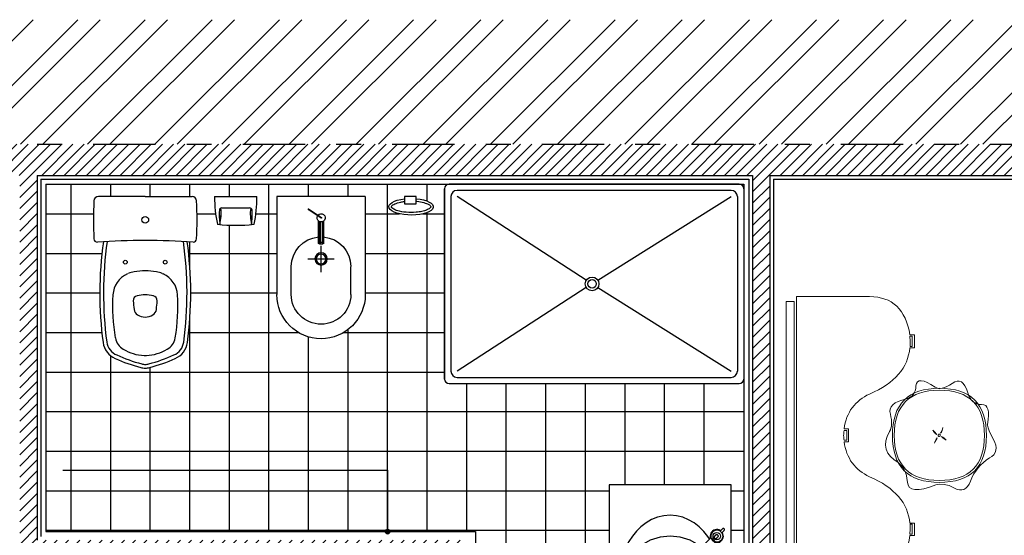
# Model space of a CAD drawing. Units: millimetres. Extents: x 105 to 1807, y -268 to 915.
# Drawn here: x 987 to 991, y 440 to 442 of the extents above; entities that cross this region are included whole.
import ezdxf

# ---------------------------------------------------------------- set-up
doc = ezdxf.new("R2010")
doc.units = ezdxf.units.MM
for name, pattern in [('0', [0]), ('CONTINUA', [0]), ('TRAZO_Y_PUNTO', [1, 0.5, -0.25, 0, -0.25])]:
    doc.linetypes.add(name, pattern=pattern)
for name, color, linetype in [('AUXILIAR', 3, 'Continuous'), ('ENLUCIDO', 8, 'Continuous'), ('MARMOL BAÑOS', 4, 'Continuous'), ('MUEBLES', 12, 'Continuous'), ('MURO', 6, 'Continuous'), ('SANITARIOS', 50, 'Continuous'), ('SANITARIOS FINOS', 8, 'Continuous'), ('SOLERIA', 4, 'Continuous'), ('SOMBREADO', 8, 'Continuous'), ('TEXTO', 2, 'Continuous')]:
    doc.layers.add(name, color=color, linetype=linetype)

# ---------------------------------------------------------------- blocks, each defined once
blk = doc.blocks.new('LAVABO ASEO LUJO')
at = {"layer": 'SANITARIOS'}
for p, q in [((1219.9417, 543.4638), (1219.1417, 543.4638)), ((1219.1417, 543.4638), (1219.1417, 542.9738)), ((1219.1419, 543.4617), (1219.1417, 543.4608)), ((1219.1417, 543.4608), (1219.1417, 542.9738)), ((1219.1423, 543.4625), (1219.1419, 543.4617)), ((1219.143, 543.4632), (1219.1423, 543.4625)), ((1219.1438, 543.4636), (1219.143, 543.4632)), ((1219.1447, 543.4638), (1219.1438, 543.4636)), ((1219.5417, 543.4638), (1219.1447, 543.4638)), ((1219.9387, 543.4638), (1219.5417, 543.4638)), ((1219.9396, 543.4636), (1219.9387, 543.4638)), ((1219.9405, 543.4632), (1219.9396, 543.4636)), ((1219.9411, 543.4625), (1219.9405, 543.4632)), ((1219.9416, 543.4617), (1219.9411, 543.4625)), ((1219.9417, 543.4608), (1219.9416, 543.4617)), ((1219.9417, 542.9738), (1219.9417, 543.4638)), ((1219.9417, 542.9738), (1219.9417, 543.4608)), ((1219.4157, 543.4073), (1219.4401, 543.4156)), ((1219.4401, 543.4156), (1219.465, 543.422)), ((1219.4622, 543.3984), (1219.5011, 543.4113)), ((1219.465, 543.422), (1219.4904, 543.4266)), ((1219.4904, 543.4266), (1219.5417, 543.4302)), ((1219.5011, 543.4113), (1219.5213, 543.4146)), ((1219.5213, 543.4146), (1219.5417, 543.4157)), ((1219.5931, 543.4266), (1219.5417, 543.4302)), ((1219.5622, 543.4146), (1219.5417, 543.4157)), ((1219.5824, 543.4113), (1219.5622, 543.4146)), ((1219.6212, 543.3984), (1219.5824, 543.4113)), ((1219.6184, 543.422), (1219.5931, 543.4266)), ((1219.6434, 543.4156), (1219.6184, 543.422)), ((1219.6678, 543.4073), (1219.6434, 543.4156)), ((1219.328, 543.3543), (1219.3479, 543.3706)), ((1219.3479, 543.3706), (1219.3694, 543.3848)), ((1219.3694, 543.3848), (1219.3921, 543.3971)), ((1219.3921, 543.3971), (1219.4157, 543.4073)), ((1219.3969, 543.35), (1219.427, 543.3777)), ((1219.427, 543.3777), (1219.4622, 543.3984)), ((1219.6564, 543.3777), (1219.6212, 543.3984)), ((1219.6866, 543.35), (1219.6564, 543.3777)), ((1219.6914, 543.3971), (1219.6678, 543.4073)), ((1219.7141, 543.3848), (1219.6914, 543.3971)), ((1219.7355, 543.3706), (1219.7141, 543.3848)), ((1219.7554, 543.3543), (1219.7355, 543.3706)), ((1219.2942, 543.3155), (1219.31, 543.3359)), ((1219.31, 543.3359), (1219.328, 543.3543)), ((1219.364, 543.2984), (1219.3841, 543.334)), ((1219.3841, 543.334), (1219.3969, 543.35)), ((1219.6993, 543.334), (1219.6866, 543.35)), ((1219.7195, 543.2984), (1219.6993, 543.334)), ((1219.7735, 543.3359), (1219.7554, 543.3543)), ((1219.7892, 543.3155), (1219.7735, 543.3359)), ((1219.2716, 543.2694), (1219.2813, 543.2933)), ((1219.2813, 543.2933), (1219.2942, 543.3155)), ((1219.3516, 543.2594), (1219.364, 543.2984)), ((1219.7319, 543.2594), (1219.7195, 543.2984)), ((1219.8022, 543.2933), (1219.7892, 543.3155)), ((1219.8119, 543.2694), (1219.8022, 543.2933)), ((1219.2656, 543.2444), (1219.2716, 543.2694)), ((1219.3474, 543.2188), (1219.3516, 543.2594)), ((1219.5237, 543.2499), (1219.5306, 543.253)), ((1219.5306, 543.253), (1219.538, 543.2546)), ((1219.538, 543.2546), (1219.5417, 543.2548)), ((1219.5455, 543.2546), (1219.5417, 543.2548)), ((1219.5528, 543.253), (1219.5455, 543.2546)), ((1219.5597, 543.2499), (1219.5528, 543.253)), ((1219.7361, 543.2188), (1219.7319, 543.2594)), ((1219.8179, 543.2444), (1219.8119, 543.2694)), ((1219.2636, 543.2188), (1219.2656, 543.2444)), ((1219.2657, 543.1932), (1219.2636, 543.2188)), ((1219.3516, 543.1781), (1219.3474, 543.2188)), ((1219.5057, 543.2188), (1219.5065, 543.2262)), ((1219.5065, 543.2113), (1219.5057, 543.2188)), ((1219.5065, 543.2262), (1219.5088, 543.2334)), ((1219.5088, 543.2041), (1219.5065, 543.2113)), ((1219.5088, 543.2334), (1219.5126, 543.2399)), ((1219.5126, 543.2399), (1219.5176, 543.2455)), ((1219.5176, 543.2455), (1219.5237, 543.2499)), ((1219.5188, 543.2212), (1219.5207, 543.2281)), ((1219.5188, 543.2163), (1219.5188, 543.2212)), ((1219.5207, 543.2094), (1219.5188, 543.2163)), ((1219.5207, 543.2281), (1219.5231, 543.2323)), ((1219.5231, 543.2323), (1219.5263, 543.2358)), ((1219.5263, 543.2358), (1219.5302, 543.2387)), ((1219.5302, 543.2387), (1219.5369, 543.2412)), ((1219.5369, 543.2412), (1219.5417, 543.242)), ((1219.5465, 543.2412), (1219.5417, 543.242)), ((1219.5532, 543.2387), (1219.5465, 543.2412)), ((1219.5571, 543.2358), (1219.5532, 543.2387)), ((1219.5603, 543.2323), (1219.5571, 543.2358)), ((1219.5658, 543.2455), (1219.5597, 543.2499)), ((1219.5627, 543.2281), (1219.5603, 543.2323)), ((1219.5646, 543.2212), (1219.5627, 543.2281)), ((1219.5627, 543.2094), (1219.5646, 543.2163)), ((1219.5646, 543.2163), (1219.5646, 543.2212)), ((1219.5708, 543.2399), (1219.5658, 543.2455)), ((1219.5746, 543.2334), (1219.5708, 543.2399)), ((1219.5769, 543.2262), (1219.5746, 543.2334)), ((1219.5746, 543.2041), (1219.5769, 543.2113)), ((1219.5777, 543.2188), (1219.5769, 543.2262)), ((1219.5769, 543.2113), (1219.5777, 543.2188)), ((1219.7319, 543.1781), (1219.7361, 543.2188)), ((1219.8177, 543.1932), (1219.8198, 543.2188)), ((1219.8198, 543.2188), (1219.8179, 543.2444)), ((1219.2719, 543.1683), (1219.2657, 543.1932)), ((1219.364, 543.1391), (1219.3516, 543.1781)), ((1219.5126, 543.1976), (1219.5088, 543.2041)), ((1219.5176, 543.192), (1219.5126, 543.1976)), ((1219.5237, 543.1876), (1219.5176, 543.192)), ((1219.5231, 543.2052), (1219.5207, 543.2094)), ((1219.5282, 543.2001), (1219.5231, 543.2052)), ((1219.5306, 543.1845), (1219.5237, 543.1876)), ((1219.5346, 543.1969), (1219.5282, 543.2001)), ((1219.5417, 543.1827), (1219.5306, 543.1845)), ((1219.5417, 543.1958), (1219.5346, 543.1969)), ((1219.5417, 543.1958), (1219.5488, 543.1969)), ((1219.5417, 543.1958), (1219.5417, 543.1958)), ((1219.5417, 543.1958), (1219.5417, 543.1958)), ((1219.5417, 543.1827), (1219.5528, 543.1845)), ((1219.5488, 543.1969), (1219.5552, 543.2001)), ((1219.5528, 543.1845), (1219.5597, 543.1876)), ((1219.5552, 543.2001), (1219.5603, 543.2052)), ((1219.5597, 543.1876), (1219.5658, 543.192)), ((1219.5603, 543.2052), (1219.5627, 543.2094)), ((1219.5658, 543.192), (1219.5708, 543.1976)), ((1219.5708, 543.1976), (1219.5746, 543.2041)), ((1219.7195, 543.1391), (1219.7319, 543.1781)), ((1219.8116, 543.1683), (1219.8177, 543.1932)), ((1219.2817, 543.1446), (1219.2719, 543.1683)), ((1219.2947, 543.1224), (1219.2817, 543.1446)), ((1219.3841, 543.1035), (1219.364, 543.1391)), ((1219.6993, 543.1035), (1219.7195, 543.1391)), ((1219.7887, 543.1224), (1219.8018, 543.1446)), ((1219.8018, 543.1446), (1219.8116, 543.1683)), ((1219.3105, 543.1022), (1219.2947, 543.1224)), ((1219.3285, 543.0839), (1219.3105, 543.1022)), ((1219.4027, 543.082), (1219.3841, 543.1035)), ((1219.6912, 543.0941), (1219.6993, 543.1035)), ((1219.7549, 543.0839), (1219.773, 543.1022)), ((1219.773, 543.1022), (1219.7887, 543.1224)), ((1219.3484, 543.0677), (1219.3285, 543.0839)), ((1219.3699, 543.0536), (1219.3484, 543.0677)), ((1219.3925, 543.0414), (1219.3699, 543.0536)), ((1219.427, 543.0598), (1219.4027, 543.082)), ((1219.4622, 543.0391), (1219.427, 543.0598)), ((1219.6212, 543.0391), (1219.6564, 543.0598)), ((1219.6564, 543.0598), (1219.6741, 543.0759)), ((1219.7245, 543.0608), (1219.735, 543.0677)), ((1219.735, 543.0677), (1219.7549, 543.0839)), ((1219.416, 543.0312), (1219.3925, 543.0414)), ((1219.4404, 543.023), (1219.416, 543.0312)), ((1219.4823, 543.0121), (1219.4404, 543.023)), ((1219.5011, 543.0262), (1219.4622, 543.0391)), ((1219.5417, 543.0218), (1219.5011, 543.0262)), ((1219.5417, 543.0218), (1219.5824, 543.0262)), ((1219.5417, 543.0218), (1219.5417, 543.0218)), ((1219.5417, 543.0218), (1219.5417, 543.0218)), ((1219.5824, 543.0262), (1219.6212, 543.0391)), ((1219.6011, 543.0121), (1219.6431, 543.023)), ((1219.6431, 543.023), (1219.6674, 543.0312)), ((1219.6674, 543.0312), (1219.691, 543.0414)), ((1219.691, 543.0414), (1219.7025, 543.0476)), ((1219.1417, 542.9738), (1219.5417, 542.9738)), ((1219.1417, 542.9738), (1219.9417, 542.9738)), ((1219.5417, 543.0085), (1219.4823, 543.0121)), ((1219.5417, 543.0085), (1219.6011, 543.0121)), ((1219.5417, 543.0085), (1219.5417, 543.0085)), ((1219.5417, 543.0085), (1219.5417, 543.0085)), ((1219.5417, 542.9738), (1219.9417, 542.9738))]:
    blk.add_line(p, q, dxfattribs=at)
at = {"layer": 'SANITARIOS', "color": 4}
for p, q in [((1219.651, 543.1055), (1219.6506, 543.1031)), ((1219.6506, 543.1031), (1219.6506, 543.1007)), ((1219.6506, 543.1007), (1219.6511, 543.0989)), ((1219.652, 543.108), (1219.651, 543.1055)), ((1219.6511, 543.0989), (1219.6608, 543.0892)), ((1219.6534, 543.1104), (1219.652, 543.108)), ((1219.6552, 543.1125), (1219.6534, 543.1104)), ((1219.6573, 543.1143), (1219.6552, 543.1125)), ((1219.6597, 543.1157), (1219.6573, 543.1143)), ((1219.6585, 543.0975), (1219.658, 543.095)), ((1219.658, 543.095), (1219.6582, 543.0929)), ((1219.6582, 543.0929), (1219.6587, 543.0913)), ((1219.6592, 543.0996), (1219.6585, 543.0975)), ((1219.6589, 543.096), (1219.6595, 543.0983)), ((1219.659, 543.0934), (1219.6589, 543.096)), ((1219.6596, 543.0914), (1219.659, 543.0934)), ((1219.6602, 543.1016), (1219.6592, 543.0996)), ((1219.6595, 543.0983), (1219.6604, 543.1008)), ((1219.6621, 543.1167), (1219.6597, 543.1157)), ((1219.6618, 543.1037), (1219.6602, 543.1016)), ((1219.6604, 543.1008), (1219.6621, 543.1033)), ((1219.6629, 543.1048), (1219.6618, 543.1037)), ((1219.6645, 543.1171), (1219.6621, 543.1167)), ((1219.6621, 543.1033), (1219.6632, 543.1044)), ((1219.6629, 543.1048), (1219.664, 543.1059)), ((1219.6644, 543.1056), (1219.6632, 543.1044)), ((1219.664, 543.1059), (1219.6661, 543.1075)), ((1219.6669, 543.1072), (1219.6644, 543.1056)), ((1219.667, 543.1171), (1219.6645, 543.1171)), ((1219.6661, 543.1075), (1219.6681, 543.1085)), ((1219.6694, 543.1082), (1219.6669, 543.1072)), ((1219.6687, 543.1166), (1219.667, 543.1171)), ((1219.6681, 543.1085), (1219.6702, 543.1092)), ((1219.6785, 543.1069), (1219.6687, 543.1166)), ((1219.6717, 543.1088), (1219.6694, 543.1082)), ((1219.6702, 543.1092), (1219.6727, 543.1097)), ((1219.6743, 543.1087), (1219.6717, 543.1088)), ((1219.6727, 543.1097), (1219.6748, 543.1095)), ((1219.6763, 543.1081), (1219.6743, 543.1087)), ((1219.6748, 543.1095), (1219.6764, 543.109)), ((1219.6785, 543.1069), (1219.6763, 543.1081)), ((1219.6813, 543.104), (1219.6785, 543.1069)), ((1219.7282, 543.0571), (1219.6813, 543.104)), ((1219.6608, 543.0892), (1219.6596, 543.0914)), ((1219.6608, 543.0892), (1219.6637, 543.0864)), ((1219.6637, 543.0864), (1219.7106, 543.0395)), ((1219.7246, 543.0529), (1219.7218, 543.0513)), ((1219.7277, 543.0544), (1219.7246, 543.0529)), ((1219.7308, 543.0553), (1219.7277, 543.0544)), ((1219.7317, 543.058), (1219.7282, 543.0571)), ((1219.7282, 543.0571), (1219.7302, 543.0551)), ((1219.7336, 543.0557), (1219.7308, 543.0553)), ((1219.7372, 543.0583), (1219.7317, 543.058)), ((1219.7368, 543.0557), (1219.7336, 543.0557)), ((1219.7399, 543.0555), (1219.7368, 543.0557)), ((1219.7426, 543.0575), (1219.7372, 543.0583)), ((1219.7435, 543.0543), (1219.7399, 543.0555)), ((1219.7478, 543.0555), (1219.7426, 543.0575)), ((1219.7469, 543.053), (1219.7435, 543.0543)), ((1219.7505, 543.0507), (1219.7469, 543.053)), ((1219.7525, 543.0525), (1219.7478, 543.0555)), ((1219.7097, 543.036), (1219.7094, 543.0305)), ((1219.7094, 543.0305), (1219.7102, 543.0251)), ((1219.7106, 543.0395), (1219.7097, 543.036)), ((1219.7102, 543.0251), (1219.7122, 543.0199)), ((1219.7106, 543.0395), (1219.7126, 543.0375)), ((1219.712, 543.034), (1219.7124, 543.0369)), ((1219.712, 543.0309), (1219.712, 543.034)), ((1219.7122, 543.0278), (1219.712, 543.0309)), ((1219.7133, 543.0242), (1219.7122, 543.0278)), ((1219.7122, 543.0199), (1219.7152, 543.0152)), ((1219.7124, 543.0369), (1219.7133, 543.04)), ((1219.7133, 543.04), (1219.7148, 543.0431)), ((1219.7147, 543.0208), (1219.7133, 543.0242)), ((1219.717, 543.0172), (1219.7147, 543.0208)), ((1219.7148, 543.0431), (1219.7164, 543.0459)), ((1219.7152, 543.0152), (1219.7191, 543.0113)), ((1219.7164, 543.0459), (1219.7189, 543.0488)), ((1219.7197, 543.0141), (1219.717, 543.0172)), ((1219.7218, 543.0513), (1219.7189, 543.0488)), ((1219.719, 543.0439), (1219.7193, 543.0453)), ((1219.719, 543.0426), (1219.719, 543.0439)), ((1219.7196, 543.041), (1219.719, 543.0426)), ((1219.7193, 543.0453), (1219.7199, 543.0464)), ((1219.7209, 543.0392), (1219.7196, 543.041)), ((1219.7229, 543.0118), (1219.7197, 543.0141)), ((1219.7199, 543.0464), (1219.7206, 543.0471)), ((1219.7213, 543.0478), (1219.7206, 543.0471)), ((1219.7219, 543.0387), (1219.7206, 543.0396)), ((1219.731, 543.0284), (1219.7209, 543.0392)), ((1219.7224, 543.0484), (1219.7213, 543.0478)), ((1219.7231, 543.0383), (1219.7219, 543.0387)), ((1219.7238, 543.0487), (1219.7224, 543.0484)), ((1219.7243, 543.0383), (1219.7231, 543.0383)), ((1219.7251, 543.0487), (1219.7238, 543.0487)), ((1219.7259, 543.0386), (1219.7243, 543.0383)), ((1219.7267, 543.0481), (1219.7251, 543.0487)), ((1219.7272, 543.0393), (1219.7259, 543.0386)), ((1219.7285, 543.0468), (1219.7267, 543.0481)), ((1219.7278, 543.0398), (1219.7272, 543.0393)), ((1219.7278, 543.0398), (1219.7284, 543.0405)), ((1219.729, 543.0458), (1219.7281, 543.0471)), ((1219.7284, 543.0405), (1219.7291, 543.0418)), ((1219.7392, 543.0367), (1219.7285, 543.0468)), ((1219.7294, 543.0446), (1219.729, 543.0458)), ((1219.7291, 543.0418), (1219.7294, 543.0434)), ((1219.7294, 543.0434), (1219.7294, 543.0446)), ((1219.7325, 543.0271), (1219.731, 543.0284)), ((1219.7339, 543.0262), (1219.7325, 543.0271)), ((1219.7351, 543.0259), (1219.7339, 543.0262)), ((1219.7364, 543.0259), (1219.7351, 543.0259)), ((1219.7378, 543.0264), (1219.7364, 543.0259)), ((1219.739, 543.0269), (1219.7378, 543.0264)), ((1219.7399, 543.0278), (1219.739, 543.0269)), ((1219.7406, 543.0352), (1219.7392, 543.0367)), ((1219.7399, 543.0278), (1219.7408, 543.0287)), ((1219.7415, 543.0338), (1219.7406, 543.0352)), ((1219.7408, 543.0287), (1219.7413, 543.0299)), ((1219.7413, 543.0299), (1219.7417, 543.0313)), ((1219.7417, 543.0326), (1219.7415, 543.0338)), ((1219.7417, 543.0313), (1219.7417, 543.0326)), ((1219.7524, 543.0145), (1219.7499, 543.0123)), ((1219.7536, 543.0479), (1219.7505, 543.0507)), ((1219.7528, 543.0149), (1219.7524, 543.0145)), ((1219.7564, 543.0486), (1219.7525, 543.0525)), ((1219.7528, 543.0149), (1219.7532, 543.0153)), ((1219.7532, 543.0153), (1219.7554, 543.0178)), ((1219.7559, 543.0448), (1219.7536, 543.0479)), ((1219.7554, 543.0178), (1219.7566, 543.0199)), ((1219.7574, 543.0166), (1219.7557, 543.0183)), ((1219.7577, 543.0414), (1219.7559, 543.0448)), ((1219.7594, 543.0438), (1219.7564, 543.0486)), ((1219.7566, 543.0199), (1219.7583, 543.0234)), ((1219.7574, 543.0166), (1219.7581, 543.0174)), ((1219.7655, 543.0085), (1219.7574, 543.0166)), ((1219.7591, 543.0378), (1219.7577, 543.0414)), ((1219.7581, 543.0174), (1219.7606, 543.0224)), ((1219.7583, 543.0234), (1219.7593, 543.0268)), ((1219.7597, 543.0341), (1219.7591, 543.0378)), ((1219.7593, 543.0268), (1219.7597, 543.0308)), ((1219.7614, 543.0388), (1219.7594, 543.0438)), ((1219.7597, 543.0308), (1219.7597, 543.0341)), ((1219.7606, 543.0224), (1219.762, 543.0278)), ((1219.7623, 543.0333), (1219.7614, 543.0388)), ((1219.762, 543.0278), (1219.7623, 543.0333)), ((1219.7191, 543.0113), (1219.7238, 543.0082)), ((1219.7263, 543.0099), (1219.7229, 543.0118)), ((1219.7238, 543.0082), (1219.7289, 543.0063)), ((1219.7299, 543.0086), (1219.7263, 543.0099)), ((1219.7289, 543.0063), (1219.7343, 543.0054)), ((1219.7335, 543.008), (1219.7299, 543.0086)), ((1219.7369, 543.008), (1219.7335, 543.008)), ((1219.7343, 543.0054), (1219.7399, 543.0057)), ((1219.7409, 543.0084), (1219.7369, 543.008)), ((1219.7399, 543.0057), (1219.7452, 543.0071)), ((1219.7443, 543.0094), (1219.7409, 543.0084)), ((1219.7478, 543.011), (1219.7443, 543.0094)), ((1219.7452, 543.0071), (1219.7502, 543.0096)), ((1219.7499, 543.0123), (1219.7478, 543.011)), ((1219.7511, 543.0103), (1219.7494, 543.012)), ((1219.7502, 543.0096), (1219.7511, 543.0103)), ((1219.7511, 543.0103), (1219.7592, 543.0021)), ((1219.7592, 543.0021), (1219.7599, 543.0016)), ((1219.7599, 543.0016), (1219.7608, 543.0011)), ((1219.7608, 543.0011), (1219.7617, 543.0009)), ((1219.7617, 543.0009), (1219.7626, 543.0009)), ((1219.7626, 543.0009), (1219.7635, 543.001)), ((1219.7635, 543.001), (1219.7643, 543.0014)), ((1219.7643, 543.0014), (1219.7652, 543.0018)), ((1219.7652, 543.0018), (1219.7655, 543.0022)), ((1219.7661, 543.0078), (1219.7655, 543.0085)), ((1219.7655, 543.0022), (1219.7658, 543.0025)), ((1219.7658, 543.0025), (1219.7663, 543.0033)), ((1219.7666, 543.0069), (1219.7661, 543.0078)), ((1219.7663, 543.0033), (1219.7667, 543.0042)), ((1219.7668, 543.006), (1219.7666, 543.0069)), ((1219.7667, 543.0042), (1219.7668, 543.0051)), ((1219.7668, 543.0051), (1219.7668, 543.006))]:
    blk.add_line(p, q, dxfattribs=at)
blk.add_circle((1219.7358, 543.0319), 0.015, dxfattribs=at)
blk = doc.blocks.new('WC1')
at = {"layer": 'SANITARIOS'}
for p, q in [((668.0654, -264.0747), (667.8773, -264.0747)), ((668.0654, -264.0747), (668.2535, -264.0747)), ((668.1336, -264.3826), (668.1373, -264.3842)), ((668.051, -264.7456), (668.0515, -264.7457)), ((668.0797, -264.7456), (668.0793, -264.7457))]:
    blk.add_line(p, q, dxfattribs=at)
for centre, radius in [((668.0654, -264.1677), 0.0135), ((667.9854, -264.3377), 0.0075), ((668.1454, -264.3377), 0.0075)]:
    blk.add_circle(centre, radius, dxfattribs=at)
for centre, radius, start, end in [((669.3574, -264.1677), 1.5, 177.0992, 182.9368), ((667.8773, -264.0927), 0.018, 90, 177.0992), ((668.2535, -264.0927), 0.018, 2.9008, 90), ((666.7734, -264.1677), 1.5, 357.0632, 2.9008), ((667.8723, -264.2439), 0.013, 182.9368, 273.6699), ((668.0654, -267.2537), 3.003, 90, 93.6699), ((669.3829, -264.4617), 1.5, 172.0955, 187.6079), ((669.3829, -264.4617), 1.485, 171.9833, 187.6079), ((668.0654, -267.2537), 3.003, 86.3301, 90), ((666.7479, -264.4617), 1.485, 352.3921, 8.0167), ((666.7479, -264.4617), 1.5, 352.3921, 7.9045), ((668.2584, -264.2439), 0.013, 266.3301, 357.0632), ((668.0654, -264.6727), 0.3, 90, 98.5222), ((668.0654, -264.6727), 0.3, 81.4778, 90), ((668.0354, -264.475), 0.1, 114.7847, 176.6172), ((668.0354, -264.475), 0.1, 98.3127, 112.497), ((668.0954, -264.475), 0.1, 67.503, 81.6873), ((668.0954, -264.475), 0.1, 3.3828, 65.2153), ((668.6842, -264.5133), 0.75, 176.6172, 189.8671), ((668.0374, -264.4918), 0.02, 102.0968, 184.0283), ((668.7656, -264.4405), 0.75, 184.0283, 186.6401), ((668.0654, -264.6187), 0.15, 90, 102.4734), ((668.0654, -264.6187), 0.15, 77.5266, 90), ((668.0933, -264.4918), 0.02, 355.9717, 77.9032), ((667.3651, -264.4405), 0.75, 353.3599, 355.9717), ((667.4465, -264.5133), 0.75, 350.1329, 3.3828), ((668.0504, -264.5237), 0.03, 186.6401, 237.869), ((668.0803, -264.5237), 0.03, 302.131, 353.3599), ((668.0654, -264.4977), 0.06, 238.9919, 270), ((668.0654, -264.4977), 0.06, 270, 301.0081), ((668.0094, -264.6307), 0.065, 189.8671, 240.3055), ((668.1214, -264.6307), 0.065, 299.6945, 350.1329), ((667.9754, -264.6497), 0.08, 187.6079, 247.655), ((667.9754, -264.6497), 0.065, 187.6079, 247.9248), ((668.0747, -264.516), 0.197, 240.3055, 265.9209), ((668.056, -264.516), 0.197, 274.0791, 299.6945), ((668.1554, -264.6497), 0.065, 292.0752, 352.3921), ((668.1554, -264.6497), 0.08, 292.345, 352.3921), ((668.1966, -264.179), 0.6, 245.2048, 255.594), ((668.1966, -264.179), 0.585, 245.172, 255.594), ((668.0654, -264.6477), 0.065, 265.9209, 270), ((668.0654, -264.6477), 0.065, 270, 274.0791), ((667.9341, -264.179), 0.585, 284.406, 294.828), ((667.9341, -264.179), 0.6, 284.406, 294.7952), ((668.0654, -264.6977), 0.065, 253.8651, 270), ((668.0654, -264.6977), 0.05, 253.8651, 270), ((668.0654, -264.6977), 0.05, 270, 286.1349), ((668.0654, -264.6977), 0.065, 270, 286.1349)]:
    blk.add_arc(centre, radius, start, end, dxfattribs=at)
blk = doc.blocks.new('TOALLERO')
at = {"layer": 'AUXILIAR', "color": 4}
for p, q in [((505.2182, 447.3197), (505.2182, 447.2726)), ((505.2473, 447.3197), (505.2182, 447.3197)), ((505.2473, 447.2726), (505.2473, 447.3197)), ((505.2182, 447.2726), (505.2473, 447.2726))]:
    blk.add_line(p, q, dxfattribs=at)
at = {"layer": 'AUXILIAR', "color": 4, "extrusion": (0, 0, -1)}
blk.add_ellipse((505.2589, 447.2991), major_axis=(0, 0.0895), ratio=0.368422, start_param=-1.337929, end_param=4.41236, dxfattribs=at)
at = {"layer": 'AUXILIAR', "color": 4}
blk.add_open_spline([(505.2368, 447.3197), (505.2369, 447.3204), (505.2369, 447.3211), (505.2381, 447.3324), (505.2399, 447.3423), (505.2442, 447.3576), (505.2465, 447.3635), (505.2507, 447.3713), (505.2525, 447.3738), (505.2553, 447.3768), (505.2563, 447.3776), (505.2579, 447.3785), (505.2584, 447.3786), (505.2588, 447.3786), (505.2588, 447.3786), (505.2589, 447.3786), (505.2592, 447.3786), (505.2595, 447.3786), (505.2605, 447.3781), (505.2613, 447.3777), (505.2631, 447.3762), (505.2642, 447.375), (505.2675, 447.3707), (505.2699, 447.3664), (505.2741, 447.3557), (505.276, 447.3492), (505.2791, 447.3349), (505.2803, 447.3271), (505.2821, 447.3062), (505.2821, 447.2926), (505.28, 447.2671), (505.2778, 447.2551), (505.273, 447.2392), (505.2708, 447.2339), (505.2669, 447.2266), (505.2651, 447.2241), (505.2623, 447.2212), (505.2612, 447.2205), (505.2597, 447.2197), (505.2593, 447.2196), (505.2586, 447.2195), (505.2583, 447.2196), (505.257, 447.2201), (505.2561, 447.2207), (505.2538, 447.2228), (505.2525, 447.2243), (505.2498, 447.2284), (505.2485, 447.2308), (505.2443, 447.2401), (505.2417, 447.2484), (505.2388, 447.2626), (505.238, 447.2675), (505.2374, 447.2726)], degree=3, knots=[4.955725, 4.955725, 4.955725, 4.955725, 4.980421, 4.980421, 5.365912, 5.365912, 5.677483, 5.677483, 5.906241, 5.906241, 6.083589, 6.083589, 6.260937, 6.260937, 6.283185, 6.283185, 6.283185, 6.43426, 6.43426, 6.585336, 6.585336, 6.736411, 6.736411, 7.031264, 7.031264, 7.326118, 7.326118, 7.620971, 7.620971, 8.079942, 8.079942, 8.538914, 8.538914, 8.826972, 8.826972, 9.056895, 9.056895, 9.231935, 9.231935, 9.406975, 9.406975, 9.582015, 9.582015, 9.757055, 9.757055, 9.932095, 9.932095, 10.107135, 10.107135, 10.492625, 10.492625, 10.681617, 10.681617, 10.681617, 10.681617], dxfattribs=at)
blk = doc.blocks.new('PHG')
at = {"layer": 'AUXILIAR', "color": 4}
for p, q in [((506.9382, 447.1747), (506.9382, 447.0067)), ((506.8932, 447.1463), (506.8932, 447.0351))]:
    blk.add_line(p, q, dxfattribs=at)
for points in [[(506.8553, 447.1546, -0.196376), (506.8555, 447.155, -0.099201), (506.8562, 447.1555, -0.056673), (506.8571, 447.1558, -0.043328), (506.8584, 447.1559, -0.043328), (506.8596, 447.1558, -0.056673), (506.8605, 447.1555, -0.099201), (506.8613, 447.155, -0.196376), (506.8614, 447.1546, -0.196376), (506.8613, 447.1542, -0.099201), (506.8605, 447.1537, -0.056673), (506.8596, 447.1534, -0.043328), (506.8584, 447.1533, -0.043328), (506.8571, 447.1534, -0.056673), (506.8562, 447.1537, -0.099201), (506.8555, 447.1542, -0.196376)], [(506.8553, 447.0269, 0.196376), (506.8555, 447.0264, 0.099201), (506.8562, 447.0259, 0.056673), (506.8571, 447.0257, 0.043328), (506.8584, 447.0256, 0.043328), (506.8596, 447.0257, 0.056673), (506.8605, 447.0259, 0.099201), (506.8613, 447.0264, 0.196376), (506.8614, 447.0269, 0.196376), (506.8613, 447.0273, 0.099201), (506.8605, 447.0278, 0.056673), (506.8596, 447.028, 0.043328), (506.8584, 447.0282, 0.043328), (506.8571, 447.028, 0.056673), (506.8562, 447.0278, 0.099201), (506.8555, 447.0273, 0.196376)]]:
    blk.add_lwpolyline(points, format="xyb", close=True, dxfattribs=at)
for centre, radius, start, end in [((506.9339, 446.68), 0.4957, 89.6183, 102.3465), ((506.9372, 447.1747), 0.001, 0, 89.6183), ((507.4986, 447.0907), 0.6754, 173.8223, 186.1777), ((506.8668, 446.8278), 0.329, 87.0527, 97.0899), ((506.8693, 447.3178), 0.1687, 255.2144, 277.8112), ((506.8281, 447.1633), 0.001, 102.3465, 173.8223), ((506.8832, 447.1463), 0.01, 0, 87.0527), ((506.8693, 446.8636), 0.1687, 82.1888, 104.7856), ((506.8668, 447.3536), 0.329, 262.9101, 272.9473), ((506.8281, 447.0181), 0.001, 186.1777, 257.6535), ((506.9339, 447.5014), 0.4957, 257.6535, 270.3817), ((506.8832, 447.0351), 0.01, 272.9473, 0), ((506.9372, 447.0067), 0.001, 270.3817, 0)]:
    blk.add_arc(centre, radius, start, end, dxfattribs=at)
blk = doc.blocks.new('BIDE')
at = {"layer": 'SANITARIOS'}
for p, q in [((72.6879, 191.7515), (72.6879, 192.144)), ((72.7459, 192.144), (72.7459, 192.0324)), ((72.9849, 192.144), (72.9849, 192.0325)), ((73.0429, 191.7515), (73.0429, 192.144)), ((73.0429, 191.7515), (72.6879, 191.7515))]:
    blk.add_line(p, q, dxfattribs=at)
for centre, radius, start, end in [((72.8654, 192.144), 0.1775, 0.006, 180.006), ((72.8654, 192.144), 0.1195, 0.006, 180.006), ((72.8654, 192.0324), 0.1195, 180.006, 265.1808), ((72.8654, 192.0324), 0.1195, 274.8313, 0.006)]:
    blk.add_arc(centre, radius, start, end, dxfattribs=at)
at = {"layer": 'SANITARIOS FINOS'}
for points in [[(72.8654, 192.0542), (72.8654, 191.9488)], [(72.8127, 192.0015), (72.9181, 192.0015)], [(72.8554, 191.94), (72.8554, 191.8492)], [(72.8574, 191.8506), (72.8573, 191.9407)], [(72.8622, 191.8526), (72.8622, 191.9418)], [(72.8703, 191.8524), (72.8703, 191.9415)], [(72.873, 191.8514), (72.873, 191.9409)], [(72.8745, 191.8506), (72.8745, 191.9404)], [(72.8755, 191.85), (72.8755, 191.94)], [(72.8652, 191.8376), (72.8137, 191.8033)], [(72.8152, 191.801), (72.8667, 191.8353)]]:
    blk.add_lwpolyline(points, dxfattribs=at)
for centre, radius in [((72.8654, 192.0015), 0.0248), ((72.8654, 192.0015), 0.0198), ((72.8144, 191.8021), 0.00136)]:
    blk.add_circle(centre, radius, dxfattribs=at)
for centre, radius, start, end in [((72.8654, 191.9156), 0.0264, 67.6077, 112.4044), ((72.8654, 191.9097), 0.0264, 67.6077, 112.4044), ((72.866, 191.8365), 0.0165, 218.3677, 208.9417), ((72.866, 191.8365), 0.00136, 303.6547, 123.6547)]:
    blk.add_arc(centre, radius, start, end, dxfattribs=at)
blk = doc.blocks.new('DUCHA LARGA')
at = {"layer": 'SANITARIOS'}
for p, q in [((-348.4119, -410.0259), (-348.4119, -411.1899)), ((-347.6299, -410.0079), (-348.3939, -410.0079)), ((-347.6619, -410.0329), (-348.3619, -410.0329)), ((-347.6119, -411.1899), (-347.6119, -410.0259)), ((-348.3869, -410.0579), (-348.3869, -411.1579)), ((-347.6369, -411.1579), (-347.6369, -410.0579)), ((-347.6299, -411.2079), (-348.3939, -411.2079)), ((-347.6619, -411.1829), (-348.3619, -411.1829))]:
    blk.add_line(p, q, dxfattribs=at)
at = {"layer": 'SANITARIOS', "linetype": '0'}
for p, q in [((-348.3939, -410.0079), (-347.6299, -410.0079)), ((-348.0268, -410.5765), (-348.3619, -410.0579)), ((-347.997, -410.5765), (-347.6619, -410.0579)), ((-348.0265, -410.6229), (-348.3619, -411.1579)), ((-347.9973, -410.6229), (-347.6619, -411.1579))]:
    blk.add_line(p, q, dxfattribs=at)
at = {"layer": 'SANITARIOS'}
for radius in [0.0275, 0.0169, 0.0169]:
    blk.add_circle((-348.0119, -410.5996), radius, dxfattribs=at)
for centre, radius, start, end in [((-348.3939, -410.0259), 0.018, 90, 180), ((-348.3619, -410.0579), 0.025, 90, 180), ((-347.6619, -410.0579), 0.025, 0, 90), ((-347.6299, -410.0259), 0.018, 0, 90), ((-348.3619, -411.1579), 0.025, 180, 270), ((-347.6619, -411.1579), 0.025, 270, 0), ((-348.3939, -411.1899), 0.018, 180, 270), ((-347.6299, -411.1899), 0.018, 270, 0)]:
    blk.add_arc(centre, radius, start, end, dxfattribs=at)
blk = doc.blocks.new('MUEBLE COMODIN')
at = {"layer": 'MUEBLES', "linetype": 'CONTINUA', "lineweight": 9}
for points in [[(1139.0575, 506.9363), (1139.0575, 506.9038), (1137.9831, 506.9038), (1137.9831, 506.9363), (1139.0575, 506.9363)], [(1138.169, 506.4203), (1138.119, 506.4203), (1138.119, 506.4395), (1138.1006, 506.4428), (1138.0831, 506.447), (1138.0673, 506.452), (1138.0523, 506.4578), (1138.0381, 506.4653), (1138.0256, 506.4728), (1138.0139, 506.482), (1138.0039, 506.492), (1137.9948, 506.502), (1137.9873, 506.5137), (1137.9806, 506.5262), (1137.9756, 506.5395), (1137.9714, 506.5537), (1137.9681, 506.5687), (1137.9664, 506.5845), (1137.9656, 506.6012), (1137.9656, 506.8938), (1139.0775, 506.8938), (1139.0775, 506.6012), (1139.0767, 506.5845), (1139.075, 506.5687), (1139.0717, 506.5537), (1139.0675, 506.5395), (1139.0625, 506.5262), (1139.0559, 506.5145), (1139.0475, 506.5028), (1139.0384, 506.492), (1139.0284, 506.4828), (1139.0167, 506.4737), (1139.0042, 506.4662), (1138.9908, 506.4587), (1138.9758, 506.4528), (1138.96, 506.4478), (1138.9425, 506.4428), (1138.9242, 506.4395), (1138.9242, 506.4203), (1138.8983, 506.4203), (1138.8725, 506.4203), (1138.8725, 506.4395), (1138.8575, 506.4412), (1138.8433, 506.4445), (1138.8291, 506.4487), (1138.8158, 506.4537), (1138.8025, 506.4595), (1138.79, 506.467), (1138.7775, 506.4753), (1138.7658, 506.4853), (1138.7541, 506.4953), (1138.7433, 506.5078), (1138.7325, 506.5203), (1138.7224, 506.5345), (1138.7124, 506.5495), (1138.7033, 506.5654), (1138.6949, 506.5829), (1138.6866, 506.6012), (1138.6816, 506.612), (1138.6758, 506.622), (1138.6699, 506.6312), (1138.6633, 506.6404), (1138.6558, 506.6487), (1138.6483, 506.657), (1138.6408, 506.6637), (1138.6316, 506.6704), (1138.6233, 506.6771), (1138.6133, 506.6821), (1138.6033, 506.6871), (1138.5933, 506.6921), (1138.5824, 506.6954), (1138.5707, 506.6987), (1138.5591, 506.7012), (1138.5466, 506.7037), (1138.5466, 506.6854), (1138.4949, 506.6854), (1138.4949, 506.7037), (1138.4832, 506.7012), (1138.4716, 506.6987), (1138.4599, 506.6954), (1138.449, 506.6921), (1138.439, 506.6871), (1138.429, 506.6821), (1138.419, 506.6771), (1138.4099, 506.6704), (1138.4015, 506.6637), (1138.3932, 506.657), (1138.3857, 506.6487), (1138.3782, 506.6404), (1138.3715, 506.6312), (1138.3657, 506.622), (1138.3599, 506.612), (1138.3549, 506.6012), (1138.3465, 506.5829), (1138.3374, 506.5654), (1138.3282, 506.5495), (1138.3182, 506.5345), (1138.3082, 506.5203), (1138.2973, 506.5078), (1138.2865, 506.4953), (1138.2748, 506.4853), (1138.2632, 506.4753), (1138.2507, 506.467), (1138.2382, 506.4595), (1138.2248, 506.4537), (1138.2115, 506.4487), (1138.1973, 506.4445), (1138.1832, 506.4412), (1138.169, 506.4395), (1138.169, 506.4203)], [(1138.5357, 506.5212), (1138.5424, 506.5178), (1138.5499, 506.5153), (1138.5582, 506.5137), (1138.5666, 506.5128), (1138.5757, 506.5128), (1138.5849, 506.5137), (1138.5949, 506.5153), (1138.6058, 506.5178), (1138.6166, 506.5195), (1138.6258, 506.5187), (1138.6349, 506.5145), (1138.6433, 506.5078), (1138.6508, 506.4987), (1138.6566, 506.4862), (1138.6624, 506.4712), (1138.6674, 506.4528), (1138.6699, 506.4445), (1138.6733, 506.4378), (1138.6783, 506.4312), (1138.6841, 506.4262), (1138.6916, 506.422), (1138.6991, 506.4187), (1138.7091, 506.4162), (1138.7191, 506.4153), (1138.7283, 506.4128), (1138.735, 506.4087), (1138.7391, 506.402), (1138.74, 506.3937), (1138.7375, 506.3828), (1138.7325, 506.3703), (1138.7249, 506.3553), (1138.7141, 506.3386), (1138.7108, 506.332), (1138.7091, 506.3253), (1138.7083, 506.3178), (1138.7099, 506.3095), (1138.7124, 506.3003), (1138.7166, 506.2911), (1138.7224, 506.2811), (1138.7291, 506.2703), (1138.7358, 506.2595), (1138.7383, 506.2503), (1138.7383, 506.2411), (1138.7358, 506.2328), (1138.7291, 506.2253), (1138.7199, 506.2186), (1138.7074, 506.2119), (1138.6916, 506.2069), (1138.6799, 506.2028), (1138.6708, 506.1978), (1138.6624, 506.1919), (1138.6558, 506.1853), (1138.6508, 506.1778), (1138.6466, 506.1703), (1138.6449, 506.1611), (1138.6441, 506.1519), (1138.6433, 506.1428), (1138.6399, 506.1353), (1138.6341, 506.1303), (1138.6258, 506.1261), (1138.6149, 506.1244), (1138.6008, 506.1236), (1138.5841, 506.1253), (1138.5649, 506.1286), (1138.5616, 506.1286), (1138.5566, 506.1269), (1138.5507, 506.1253), (1138.5432, 506.1228), (1138.5349, 506.1194), (1138.5257, 506.1153), (1138.5157, 506.1102), (1138.5041, 506.1044), (1138.4924, 506.0986), (1138.4807, 506.0952), (1138.4707, 506.0936), (1138.4607, 506.0944), (1138.4516, 506.0977), (1138.4432, 506.1027), (1138.4365, 506.1102), (1138.4299, 506.1194), (1138.4215, 506.1328), (1138.4115, 506.1444), (1138.4015, 506.1561), (1138.3899, 506.1661), (1138.3774, 506.1753), (1138.3649, 506.1836), (1138.3507, 506.1911), (1138.3365, 506.1969), (1138.3249, 506.2019), (1138.3157, 506.2086), (1138.309, 506.2153), (1138.304, 506.2228), (1138.3015, 506.2311), (1138.3015, 506.2403), (1138.304, 506.2494), (1138.309, 506.2603), (1138.319, 506.282), (1138.324, 506.302), (1138.3249, 506.3195), (1138.3224, 506.3353), (1138.3132, 506.3611), (1138.3065, 506.3836), (1138.3032, 506.4028), (1138.3032, 506.4195), (1138.3057, 506.432), (1138.3115, 506.4412), (1138.3207, 506.447), (1138.3332, 506.4495), (1138.3474, 506.4512), (1138.3599, 506.4537), (1138.3715, 506.457), (1138.3824, 506.462), (1138.3915, 506.467), (1138.399, 506.4728), (1138.4057, 506.4795), (1138.4115, 506.487), (1138.4232, 506.5045), (1138.4357, 506.5178), (1138.4499, 506.5278), (1138.4649, 506.5345), (1138.4807, 506.537), (1138.4982, 506.5354), (1138.5166, 506.5303), (1138.5357, 506.5212)], [(1138.5207, 506.5095), (1138.4982, 506.5087), (1138.4766, 506.5062), (1138.4566, 506.5028), (1138.4382, 506.4978), (1138.4215, 506.4912), (1138.4057, 506.4828), (1138.3915, 506.4737), (1138.379, 506.462), (1138.3682, 506.4495), (1138.3582, 506.4353), (1138.3499, 506.4203), (1138.3432, 506.4037), (1138.3382, 506.3853), (1138.3349, 506.3653), (1138.3324, 506.3436), (1138.3315, 506.3211), (1138.3324, 506.2986), (1138.3349, 506.277), (1138.3382, 506.257), (1138.3432, 506.2386), (1138.3499, 506.2211), (1138.3582, 506.2061), (1138.3682, 506.1919), (1138.379, 506.1794), (1138.3915, 506.1686), (1138.4057, 506.1586), (1138.4215, 506.1503), (1138.4382, 506.1436), (1138.4566, 506.1386), (1138.4766, 506.1353), (1138.4982, 506.1328), (1138.5207, 506.1319), (1138.5432, 506.1328), (1138.5649, 506.1353), (1138.5849, 506.1386), (1138.6033, 506.1436), (1138.6199, 506.1503), (1138.6358, 506.1586), (1138.6499, 506.1686), (1138.6624, 506.1794), (1138.6733, 506.1919), (1138.6833, 506.2061), (1138.6916, 506.2211), (1138.6983, 506.2386), (1138.7033, 506.257), (1138.7066, 506.277), (1138.7091, 506.2986), (1138.7099, 506.3211), (1138.7091, 506.3436), (1138.7066, 506.3653), (1138.7033, 506.3853), (1138.6983, 506.4037), (1138.6916, 506.4203), (1138.6833, 506.4353), (1138.6733, 506.4495), (1138.6624, 506.462), (1138.6499, 506.4737), (1138.6358, 506.4828), (1138.6199, 506.4912), (1138.6033, 506.4978), (1138.5849, 506.5028), (1138.5649, 506.5062), (1138.5432, 506.5087), (1138.5207, 506.5095)], [(1138.5207, 506.502), (1138.5424, 506.5012), (1138.5632, 506.4995), (1138.5816, 506.4953), (1138.5999, 506.4903), (1138.6158, 506.4845), (1138.6308, 506.4762), (1138.6441, 506.467), (1138.6566, 506.457), (1138.6666, 506.4445), (1138.6758, 506.4312), (1138.6841, 506.4162), (1138.6899, 506.4003), (1138.6949, 506.382), (1138.6991, 506.3636), (1138.7008, 506.3428), (1138.7016, 506.3211), (1138.7008, 506.2995), (1138.6991, 506.2786), (1138.6949, 506.2595), (1138.6899, 506.2419), (1138.6841, 506.2253), (1138.6758, 506.2111), (1138.6666, 506.1978), (1138.6566, 506.1853), (1138.6441, 506.1744), (1138.6308, 506.1653), (1138.6158, 506.1578), (1138.5999, 506.1519), (1138.5816, 506.1469), (1138.5632, 506.1428), (1138.5424, 506.1411), (1138.5207, 506.1403), (1138.4991, 506.1411), (1138.4782, 506.1428), (1138.4591, 506.1469), (1138.4415, 506.1519), (1138.4249, 506.1578), (1138.4107, 506.1653), (1138.3974, 506.1744), (1138.3849, 506.1853), (1138.374, 506.1978), (1138.3649, 506.2111), (1138.3574, 506.2253), (1138.3515, 506.2419), (1138.3465, 506.2595), (1138.3424, 506.2786), (1138.3407, 506.2995), (1138.3399, 506.3211), (1138.3407, 506.3428), (1138.3424, 506.3636), (1138.3465, 506.382), (1138.3515, 506.4003), (1138.3574, 506.4162), (1138.3649, 506.4312), (1138.374, 506.4445), (1138.3849, 506.457), (1138.3974, 506.467), (1138.4107, 506.4762), (1138.4249, 506.4845), (1138.4415, 506.4903), (1138.4591, 506.4953), (1138.4782, 506.4995), (1138.4991, 506.5012), (1138.5207, 506.502)]]:
    blk.add_lwpolyline(points, dxfattribs=at)
at = {"layer": 'MUEBLES', "color": 4, "linetype": 'CONTINUA', "lineweight": 9}
for points in [[(1138.5016, 506.6921), (1138.5399, 506.6921), (1138.5399, 506.7037), (1138.5349, 506.7046), (1138.5299, 506.7046), (1138.5249, 506.7046), (1138.5199, 506.7054), (1138.5149, 506.7046), (1138.5107, 506.7046), (1138.5057, 506.7046), (1138.5016, 506.7037), (1138.5016, 506.6921)], [(1138.1248, 506.4303), (1138.164, 506.4303), (1138.164, 506.4378), (1138.1581, 506.4378), (1138.1523, 506.4378), (1138.1465, 506.4387), (1138.1415, 506.4387), (1138.1365, 506.4387), (1138.1323, 506.4395), (1138.1281, 506.4395), (1138.1248, 506.4395), (1138.1248, 506.4303)], [(1138.9183, 506.4395), (1138.915, 506.4395), (1138.9108, 506.4395), (1138.9067, 506.4387), (1138.9017, 506.4387), (1138.8958, 506.4387), (1138.89, 506.4378), (1138.8842, 506.4378), (1138.8775, 506.4378), (1138.8775, 506.4303), (1138.9183, 506.4303), (1138.9183, 506.4395)], [(1138.5107, 506.3295), (1138.5057, 506.3336), (1138.5007, 506.337), (1138.4949, 506.3395), (1138.4899, 506.3403), (1138.4966, 506.3378), (1138.5032, 506.3345), (1138.5074, 506.332), (1138.5107, 506.3295)], [(1138.5157, 506.3128), (1138.5132, 506.3095), (1138.5099, 506.3053), (1138.5057, 506.2995), (1138.5016, 506.2945), (1138.5057, 506.2978), (1138.5099, 506.302), (1138.5132, 506.307), (1138.5157, 506.3128)], [(1138.5207, 506.3261), (1138.5182, 506.3261), (1138.5174, 506.3253), (1138.5157, 506.3236), (1138.5157, 506.3211), (1138.5157, 506.3203), (1138.5174, 506.3186), (1138.5182, 506.3178), (1138.5207, 506.3178), (1138.5232, 506.3178), (1138.5249, 506.3186), (1138.5257, 506.3203), (1138.5257, 506.3211), (1138.5257, 506.3236), (1138.5249, 506.3253), (1138.5232, 506.3261), (1138.5207, 506.3261)], [(1138.5241, 506.332), (1138.5274, 506.3345), (1138.5316, 506.3386), (1138.5357, 506.342), (1138.5416, 506.347), (1138.5357, 506.3445), (1138.5316, 506.3411), (1138.5274, 506.337), (1138.5241, 506.332)], [(1138.5291, 506.3161), (1138.5341, 506.3128), (1138.5399, 506.3103), (1138.5457, 506.3086), (1138.5516, 506.3078), (1138.5457, 506.3086), (1138.5399, 506.3111), (1138.5341, 506.3136), (1138.5291, 506.3161)]]:
    blk.add_lwpolyline(points, dxfattribs=at)

msp = doc.modelspace()

# ---------------------------------------------------------------- hatches: boundary and pattern name
at = {"layer": 'SOMBREADO'}
h = msp.add_hatch(dxfattribs=at)
h.set_pattern_fill('ANSI32', color=256, scale=0.02, style=0)
h.set_pattern_definition([(45, (851.61878, 370.04877), (-0.13470384, 0.13470384), []), (45, (851.70858, 370.04877), (-0.13470384, 0.13470384), [])])
h.paths.add_polyline_path([(994.3688, 442.0777), (977.5088, 442.0777), (977.5088, 441.5777), (994.3688, 441.5777)])
h = msp.add_hatch(dxfattribs=at)
h.set_pattern_fill('ANSI31', color=256, scale=0.01, style=0)
h.set_pattern_definition([(45, (980.128753, 437.237732), (-0.02245064, 0.02245064), [])])
h.paths.add_polyline_path([(994.1738, 441.5777), (984.2638, 441.5777), (984.2638, 440.5077), (984.3338, 440.5077), (984.3338, 441.4527), (987.2638, 441.4527), (987.2638, 438.5227), (987.2138, 438.5227), (987.2138, 438.4527), (987.2638, 438.4527), (987.2638, 438.2864), (987.3338, 438.2864), (987.3338, 438.3364), (993.0295, 438.3364), (993.0295, 438.4064), (990.2732, 438.4064), (990.2732, 438.4564), (990.2044, 438.4564), (990.2044, 438.4064), (989.0573, 438.4064), (989.0573, 439.0264), (988.9873, 439.0264), (988.9873, 438.4064), (987.3338, 438.4064), (987.3338, 439.9187), (989.0573, 439.9187), (989.0573, 439.9887), (987.3338, 439.9887), (987.3338, 441.4527), (990.2044, 441.4527), (990.2044, 439.3964), (990.2732, 439.3964), (990.2732, 441.4527), (994.1038, 441.4527), (994.1038, 440.5177), (994.1738, 440.5177)])
at = {"layer": 'TEXTO'}
h = msp.add_hatch(color=256, dxfattribs=at)
h.dxf.hatch_style = 1
h.paths.add_polyline_path([(988.7482, 440.0288), (988.7318, 440.0288, 0.140492), (988.7303, 440.0237, 1), (988.7497, 440.0237, 0.140492)])
h.paths.add_polyline_path([(988.7318, 440.0288), (988.7482, 440.0288, 0.554434)])

# ---------------------------------------------------------------- linework, layer by layer
at = {"layer": 'ENLUCIDO'}
for p, q in [((987.3488, 441.4377), (990.1888, 441.4377)), ((987.3488, 441.4377), (987.3488, 440.0037)), ((990.1888, 441.4377), (990.1888, 439.3814)), ((990.2888, 441.4377), (990.2888, 439.3814)), ((990.2888, 441.4377), (994.0888, 441.4377))]:
    msp.add_line(p, q, dxfattribs=at)
at = {"layer": 'MARMOL BAÑOS'}
for p, q in [((987.3688, 441.4177), (990.1688, 441.4177)), ((987.3688, 441.4177), (987.3688, 440.0237)), ((990.1688, 441.4177), (990.1688, 439.3614)), ((987.3688, 440.0237), (989.0923, 440.0237)), ((989.0923, 440.0237), (989.0923, 439.9037))]:
    msp.add_line(p, q, dxfattribs=at)
at = {"layer": 'MURO', "color": 5, "linetype": 'TRAZO_Y_PUNTO', "ltscale": 0.5}
msp.add_line((977.3588, 441.5777), (994.5188, 441.5777), dxfattribs=at)
at = {"layer": 'MURO'}
for p, q in [((987.3338, 441.4527), (990.2044, 441.4527)), ((987.3338, 441.4527), (987.3338, 439.9887)), ((990.2044, 441.4527), (990.2044, 439.3964)), ((990.2732, 441.4527), (990.2732, 439.3964)), ((990.2732, 441.4527), (994.1038, 441.4527))]:
    msp.add_line(p, q, dxfattribs=at)
at = {"layer": 'SOLERIA'}
for p, q in [((987.47, 440.0237), (987.47, 441.4177)), ((987.6288, 441.3677), (987.6288, 441.4177)), ((987.7875, 441.3677), (987.7875, 441.4177)), ((987.9463, 441.3677), (987.9463, 441.4177)), ((988.105, 441.3677), (988.105, 441.4177)), ((988.2638, 440.0237), (988.2638, 441.4177)), ((988.4225, 441.3677), (988.4225, 441.4177)), ((988.5813, 441.3677), (988.5813, 441.4177)), ((988.74, 440.0237), (988.74, 441.4177)), ((988.8988, 441.3499), (988.8988, 441.4177)), ((987.3688, 441.2989), (987.5598, 441.2989)), ((987.9754, 441.2989), (988.0498, 441.2989)), ((988.2114, 441.2989), (988.2955, 441.2989)), ((988.6505, 441.2989), (988.7878, 441.2989)), ((988.8806, 441.2989), (988.9688, 441.2989)), ((988.8988, 440.0237), (988.8988, 441.3042)), ((988.105, 440.0237), (988.105, 441.2532)), ((987.9463, 441.0877), (987.9463, 441.1864)), ((987.3688, 441.1401), (987.5936, 441.1401)), ((987.9416, 441.1401), (988.2955, 441.1401)), ((988.6505, 441.1401), (988.9688, 441.1401)), ((987.3688, 440.9814), (987.5851, 440.9814)), ((987.9501, 440.9814), (988.2955, 440.9814)), ((988.6505, 440.9814), (988.9688, 440.9814)), ((987.9463, 440.0237), (987.9463, 440.8738)), ((987.3688, 440.8226), (987.5934, 440.8226)), ((987.9417, 440.8226), (988.3824, 440.8226)), ((988.5636, 440.8226), (988.9688, 440.8226)), ((988.5813, 440.0237), (988.5813, 440.8346)), ((988.4225, 440.0237), (988.4225, 440.8051)), ((987.6288, 440.0237), (987.6288, 440.7294)), ((987.3688, 440.6639), (988.9688, 440.6639)), ((987.7875, 440.0237), (987.7875, 440.6828)), ((989.0575, 440.0237), (989.0575, 440.6177)), ((989.2163, 438.4414), (989.2163, 440.6177)), ((989.375, 438.4414), (989.375, 440.6177)), ((989.5338, 438.8709), (989.5338, 440.6177)), ((989.6925, 440.2114), (989.6925, 440.6177)), ((989.8513, 440.2114), (989.8513, 440.6177)), ((990.01, 440.2114), (990.01, 440.6177)), ((987.3688, 440.5051), (990.1688, 440.5051)), ((987.3688, 440.3464), (990.1688, 440.3464)), ((987.3688, 440.1876), (989.6288, 440.1876)), ((990.1188, 440.1876), (990.1688, 440.1876)), ((987.3688, 440.0289), (989.6288, 440.0289)), ((990.1188, 440.0289), (990.1688, 440.0289))]:
    msp.add_line(p, q, dxfattribs=at)
at = {"layer": 'TEXTO', "color": 3}
for p, q in [((987.4365, 440.2704), (988.74, 440.2704)), ((988.74, 440.2704), (988.74, 440.0237))]:
    msp.add_line(p, q, dxfattribs=at)
at = {"layer": 'TEXTO'}
msp.add_circle((988.74, 440.0237), 0.0097, dxfattribs=at)

# ---------------------------------------------------------------- block references
at = {"layer": 'AUXILIAR', "color": 4}
for name, p, rotation in [('PHG', (1435.2213, -65.5705), 89.99999999999999), ('TOALLERO', (541.5351, 946.5859), 270)]:
    msp.add_blockref(name, p, dxfattribs=dict(at, rotation=rotation))
at = {"layer": 'MUEBLES', "rotation": 90}
msp.add_blockref('MUEBLE COMODIN', (1497.275, -698.1108), dxfattribs=at)
at = {"layer": 'SANITARIOS', "linetype": '0', "rotation": 90}
msp.add_blockref('DUCHA LARGA', (578.9608, 789.0296), dxfattribs=at)
at = {"layer": 'SANITARIOS'}
for name, p, rotation in [('WC1', (319.7022, 705.4424), 359.999999999987), ('LAVABO ASEO LUJO', (1533.0925, -779.7304), 89.99999999999999)]:
    msp.add_blockref(name, p, dxfattribs=dict(at, rotation=rotation))
at = {"layer": 'SANITARIOS', "xscale": -1, "rotation": 180.0060290890541}
msp.add_blockref('BIDE', (915.5874, 633.1115), dxfattribs=at)

doc.saveas('drawing.dxf')
